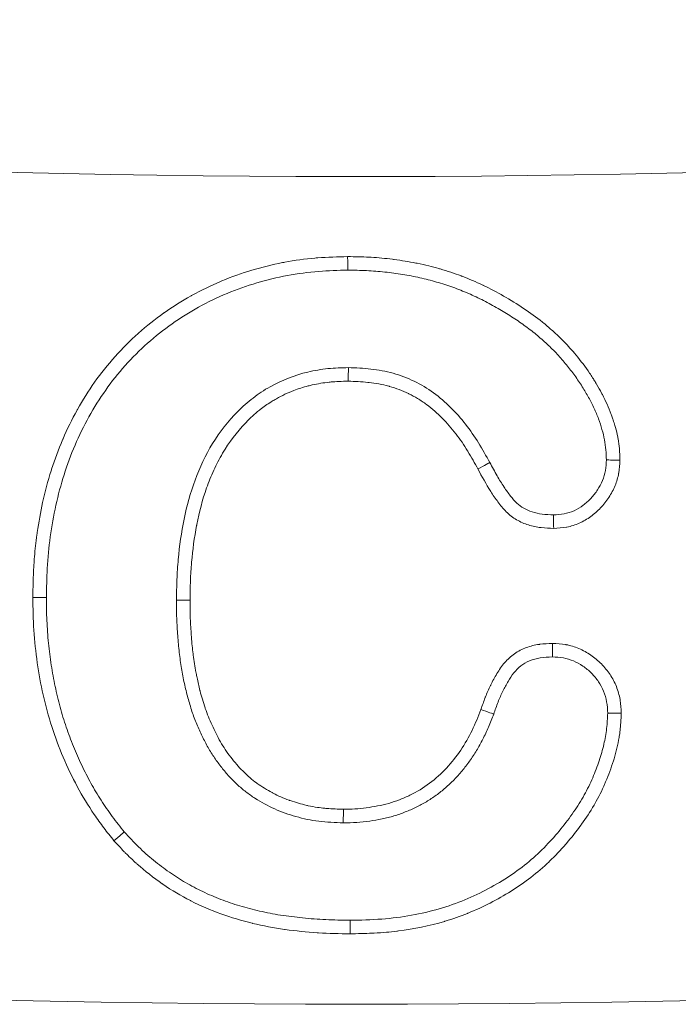
# Model space of a CAD drawing. Extents: x 57080 to 82280, y -36137 to 17323.
# Drawn here: x 74469 to 74488, y 2303 to 2332 of the extents above; entities that cross this region are included whole.
import ezdxf

# ---------------------------------------------------------------- set-up
doc = ezdxf.new("R2010")
doc.units = 0
doc.header["$MEASUREMENT"] = 0
doc.layers.add('外形線', color=7, linetype='CONTINUOUS', lineweight=18)

msp = doc.modelspace()

# ---------------------------------------------------------------- linework, layer by layer
at = {"layer": '外形線', "extrusion": (2.26678e-16, -4.4158e-41, -1)}
msp.add_arc((-74478.786, 2753.376), 426.415, 258.71063, 282.11871, dxfattribs=at)
at = {"layer": '外形線'}
msp.add_arc((74478.786, 2753.376), 450.667, 256.29627, 280.67451, dxfattribs=at)
for centre, major_axis, ratio, start_param, end_param in [((74478.576, 2324.617), (0.002, -0.397), 0.000001, 6.283137, 7.853861), ((74473.959, 2314.551), (0.397, -0.002), 0, 1.570774, 3.141571), ((74478.646, 2304.773), (-0.001, 0.397), 0, 0.000185, 1.570953)]:
    msp.add_ellipse(centre, major_axis=major_axis, ratio=ratio, start_param=start_param, end_param=end_param, dxfattribs=at)
at = {"layer": '外形線', "extrusion": (2.26678e-16, -7.15398e-29, -1)}
msp.add_ellipse((74482.39, 2318.393), major_axis=(0.348, 0.19), ratio=0, start_param=4.71218, end_param=6.282976, dxfattribs=at)
at = {"layer": '外形線', "extrusion": (2.26678e-16, -2.77141e-31, -1)}
msp.add_ellipse((74469.356, 2314.63), major_axis=(0.397, -0.002), ratio=0, start_param=0.000061, end_param=1.570815, dxfattribs=at)
at = {"layer": '外形線', "extrusion": (2.26678e-16, -3.10614e-29, -1)}
msp.add_ellipse((74482.48, 2311.348), major_axis=(-0.373, 0.136), ratio=0.000004, start_param=3.141699, end_param=4.712495, dxfattribs=at)
at = {"layer": '外形線', "extrusion": (-3.85524e-12, 4.04855e-14, -1)}
msp.add_ellipse((74478.452, 2308.425), major_axis=(0.004, 0.397), ratio=0.000003, start_param=1.570831, end_param=3.141606, dxfattribs=at)
at = {"layer": '外形線'}
for points, knots in [([(74469.356, 2314.63), (74469.359, 2314.789), (74469.362, 2314.949), (74469.366, 2315.108), (74469.369, 2315.187), (74469.371, 2315.267), (74469.375, 2315.347), (74469.376, 2315.386), (74469.378, 2315.426), (74469.38, 2315.466), (74469.381, 2315.478), (74469.382, 2315.49), (74469.382, 2315.502), (74469.384, 2315.529), (74469.385, 2315.557), (74469.387, 2315.585), (74469.392, 2315.665), (74469.397, 2315.744), (74469.404, 2315.823), (74469.421, 2316.037), (74469.445, 2316.25), (74469.475, 2316.462), (74469.478, 2316.487), (74469.481, 2316.511), (74469.485, 2316.536), (74469.528, 2316.831), (74469.581, 2317.125), (74469.644, 2317.415), (74469.713, 2317.729), (74469.795, 2318.039), (74469.892, 2318.344), (74469.897, 2318.36), (74469.902, 2318.376), (74469.907, 2318.391), (74470.001, 2318.68), (74470.106, 2318.965), (74470.226, 2319.245), (74470.231, 2319.257), (74470.236, 2319.268), (74470.241, 2319.28), (74470.363, 2319.564), (74470.501, 2319.844), (74470.652, 2320.115), (74470.656, 2320.122), (74470.661, 2320.13), (74470.665, 2320.138), (74470.819, 2320.412), (74470.985, 2320.677), (74471.165, 2320.933), (74471.35, 2321.195), (74471.55, 2321.447), (74471.766, 2321.688), (74471.979, 2321.926), (74472.207, 2322.154), (74472.444, 2322.366), (74472.447, 2322.368), (74472.449, 2322.37), (74472.452, 2322.373), (74472.686, 2322.582), (74472.931, 2322.777), (74473.185, 2322.959), (74473.191, 2322.963), (74473.198, 2322.967), (74473.204, 2322.972), (74473.456, 2323.15), (74473.718, 2323.315), (74473.989, 2323.466), (74474, 2323.471), (74474.01, 2323.477), (74474.02, 2323.482), (74474.289, 2323.631), (74474.568, 2323.766), (74474.851, 2323.885), (74474.865, 2323.891), (74474.879, 2323.897), (74474.894, 2323.903), (74475.466, 2324.141), (74476.058, 2324.319), (74476.668, 2324.439), (74476.691, 2324.443), (74476.714, 2324.448), (74476.737, 2324.452), (74477.027, 2324.507), (74477.322, 2324.547), (74477.617, 2324.572), (74477.645, 2324.575), (74477.672, 2324.577), (74477.7, 2324.579), (74477.991, 2324.601), (74478.284, 2324.609), (74478.576, 2324.617)], [0, 0, 0, 0, 0.00047753, 0.00047753, 0.00047753, 0.0007163, 0.0007163, 0.0007163, 0.00083568, 0.00083568, 0.00083568, 0.00087133, 0.00087133, 0.00087133, 0.00095506, 0.00095506, 0.00095506, 0.00119383, 0.00119383, 0.00119383, 0.00183616, 0.00183616, 0.00183616, 0.00191012, 0.00191012, 0.00191012, 0.00280302, 0.00280302, 0.00280302, 0.00377028, 0.00377028, 0.00377028, 0.00382025, 0.00382025, 0.00382025, 0.00473742, 0.00473742, 0.00473742, 0.00477531, 0.00477531, 0.00477531, 0.00570457, 0.00570457, 0.00570457, 0.00573037, 0.00573037, 0.00573037, 0.00667172, 0.00667172, 0.00667172, 0.00763886, 0.00763886, 0.00763886, 0.00859556, 0.00859556, 0.00859556, 0.008606, 0.008606, 0.008606, 0.00955062, 0.00955062, 0.00955062, 0.00957314, 0.00957314, 0.00957314, 0.01050568, 0.01050568, 0.01050568, 0.01054029, 0.01054029, 0.01054029, 0.01146075, 0.01146075, 0.01146075, 0.01150744, 0.01150744, 0.01150744, 0.01337087, 0.01337087, 0.01337087, 0.01344172, 0.01344172, 0.01344172, 0.01432593, 0.01432593, 0.01432593, 0.0144083, 0.0144083, 0.0144083, 0.015281, 0.015281, 0.015281, 0.015281]), ([(74478.576, 2324.617), (74478.785, 2324.613), (74478.994, 2324.61), (74479.202, 2324.599), (74479.222, 2324.598), (74479.241, 2324.597), (74479.261, 2324.596), (74479.471, 2324.583), (74479.681, 2324.564), (74479.89, 2324.537), (74479.907, 2324.535), (74479.924, 2324.533), (74479.941, 2324.531), (74480.152, 2324.503), (74480.363, 2324.469), (74480.573, 2324.427), (74480.587, 2324.424), (74480.602, 2324.422), (74480.616, 2324.419), (74480.728, 2324.396), (74480.839, 2324.371), (74480.95, 2324.343), (74481.05, 2324.318), (74481.149, 2324.291), (74481.248, 2324.263), (74481.259, 2324.26), (74481.27, 2324.257), (74481.281, 2324.254), (74481.491, 2324.193), (74481.699, 2324.127), (74481.902, 2324.05), (74481.91, 2324.047), (74481.918, 2324.044), (74481.925, 2324.041), (74482.131, 2323.962), (74482.334, 2323.875), (74482.533, 2323.78), (74482.538, 2323.778), (74482.542, 2323.776), (74482.547, 2323.774), (74482.749, 2323.677), (74482.947, 2323.572), (74483.142, 2323.461), (74483.341, 2323.347), (74483.539, 2323.226), (74483.73, 2323.098), (74483.92, 2322.972), (74484.104, 2322.838), (74484.28, 2322.696), (74484.283, 2322.694), (74484.286, 2322.691), (74484.289, 2322.689), (74484.378, 2322.617), (74484.465, 2322.542), (74484.55, 2322.466), (74484.63, 2322.394), (74484.709, 2322.321), (74484.787, 2322.246), (74484.792, 2322.242), (74484.797, 2322.237), (74484.802, 2322.232), (74484.841, 2322.194), (74484.88, 2322.155), (74484.918, 2322.116), (74484.976, 2322.057), (74485.032, 2321.997), (74485.087, 2321.935), (74485.147, 2321.869), (74485.206, 2321.801), (74485.263, 2321.731), (74485.403, 2321.56), (74485.538, 2321.382), (74485.662, 2321.2), (74485.669, 2321.189), (74485.677, 2321.178), (74485.684, 2321.167), (74485.714, 2321.122), (74485.744, 2321.076), (74485.773, 2321.03), (74485.794, 2320.996), (74485.815, 2320.962), (74485.836, 2320.928), (74485.847, 2320.911), (74485.857, 2320.893), (74485.868, 2320.875), (74485.918, 2320.79), (74485.966, 2320.703), (74486.013, 2320.616), (74486.02, 2320.601), (74486.027, 2320.587), (74486.035, 2320.573), (74486.132, 2320.386), (74486.222, 2320.194), (74486.296, 2319.993), (74486.303, 2319.975), (74486.31, 2319.957), (74486.316, 2319.939), (74486.329, 2319.903), (74486.341, 2319.867), (74486.353, 2319.83), (74486.37, 2319.776), (74486.387, 2319.721), (74486.403, 2319.666), (74486.409, 2319.646), (74486.414, 2319.627), (74486.42, 2319.607), (74486.445, 2319.517), (74486.467, 2319.426), (74486.485, 2319.334), (74486.489, 2319.313), (74486.493, 2319.293), (74486.497, 2319.272), (74486.513, 2319.181), (74486.525, 2319.089), (74486.533, 2318.996), (74486.535, 2318.975), (74486.537, 2318.953), (74486.538, 2318.931), (74486.54, 2318.896), (74486.542, 2318.86), (74486.544, 2318.825), (74486.545, 2318.796), (74486.547, 2318.767), (74486.548, 2318.739), (74486.549, 2318.71), (74486.55, 2318.681), (74486.551, 2318.652)], [0, 0, 0, 0, 0.00062425, 0.00062425, 0.00062425, 0.0006831, 0.0006831, 0.0006831, 0.00131471, 0.00131471, 0.00131471, 0.0013662, 0.0013662, 0.0013662, 0.00200611, 0.00200611, 0.00200611, 0.0020493, 0.0020493, 0.0020493, 0.00239085, 0.00239085, 0.00239085, 0.00269828, 0.00269828, 0.00269828, 0.0027324, 0.0027324, 0.0027324, 0.00339052, 0.00339052, 0.00339052, 0.0034155, 0.0034155, 0.0034155, 0.00408275, 0.00408275, 0.00408275, 0.0040986, 0.0040986, 0.0040986, 0.00477499, 0.00477499, 0.00477499, 0.0054648, 0.0054648, 0.0054648, 0.0061479, 0.0061479, 0.0061479, 0.00615946, 0.00615946, 0.00615946, 0.00650558, 0.00650558, 0.00650558, 0.006831, 0.006831, 0.006831, 0.0068517, 0.0068517, 0.0068517, 0.00701778, 0.00701778, 0.00701778, 0.00726594, 0.00726594, 0.00726594, 0.00753544, 0.00753544, 0.00753544, 0.0081972, 0.0081972, 0.0081972, 0.00823617, 0.00823617, 0.00823617, 0.00839999, 0.00839999, 0.00839999, 0.00852007, 0.00852007, 0.00852007, 0.00858229, 0.00858229, 0.00858229, 0.0088803, 0.0088803, 0.0088803, 0.00892841, 0.00892841, 0.00892841, 0.0095634, 0.0095634, 0.0095634, 0.00962068, 0.00962068, 0.00962068, 0.00973417, 0.00973417, 0.00973417, 0.00990495, 0.00990495, 0.00990495, 0.00996605, 0.00996605, 0.00996605, 0.0102465, 0.0102465, 0.0102465, 0.0103103, 0.0103103, 0.0103103, 0.01058805, 0.01058805, 0.01058805, 0.01065291, 0.01065291, 0.01065291, 0.01075882, 0.01075882, 0.01075882, 0.01084421, 0.01084421, 0.01084421, 0.0109296, 0.0109296, 0.0109296, 0.0109296]), ([(74478.578, 2324.22), (74478.295, 2324.212), (74478.011, 2324.205), (74477.73, 2324.183), (74477.422, 2324.16), (74477.113, 2324.119), (74476.811, 2324.062), (74476.203, 2323.948), (74475.615, 2323.773), (74475.046, 2323.536), (74474.762, 2323.418), (74474.481, 2323.283), (74474.211, 2323.135), (74473.942, 2322.986), (74473.682, 2322.824), (74473.433, 2322.648), (74473.184, 2322.471), (74472.945, 2322.281), (74472.716, 2322.077), (74472.487, 2321.872), (74472.267, 2321.653), (74472.061, 2321.423), (74471.856, 2321.193), (74471.666, 2320.955), (74471.49, 2320.704), (74471.313, 2320.453), (74471.149, 2320.191), (74470.999, 2319.922), (74470.848, 2319.652), (74470.711, 2319.372), (74470.591, 2319.09), (74470.47, 2318.806), (74470.363, 2318.517), (74470.27, 2318.224), (74470.177, 2317.93), (74470.098, 2317.633), (74470.032, 2317.33), (74469.965, 2317.027), (74469.911, 2316.717), (74469.868, 2316.407), (74469.825, 2316.099), (74469.795, 2315.79), (74469.778, 2315.481), (74469.763, 2315.197), (74469.758, 2314.913), (74469.753, 2314.628)], [0, 0, 0, 0, 0.0008487, 0.0008487, 0.0008487, 0.00177624, 0.00177624, 0.00177624, 0.00363623, 0.00363623, 0.00363623, 0.00456452, 0.00456452, 0.00456452, 0.00549097, 0.00549097, 0.00549097, 0.00641736, 0.00641736, 0.00641736, 0.0073448, 0.0073448, 0.0073448, 0.00827129, 0.00827129, 0.00827129, 0.00919978, 0.00919978, 0.00919978, 0.01012918, 0.01012918, 0.01012918, 0.01106294, 0.01106294, 0.01106294, 0.0119992, 0.0119992, 0.0119992, 0.01293846, 0.01293846, 0.01293846, 0.01387397, 0.01387397, 0.01387397, 0.01473004, 0.01473004, 0.01473004, 0.01473004]), ([(74486.153, 2318.658), (74486.15, 2318.756), (74486.143, 2318.954), (74486.103, 2319.254), (74486.025, 2319.556), (74485.926, 2319.865), (74485.793, 2320.176), (74485.633, 2320.491), (74485.447, 2320.813), (74485.227, 2321.134), (74484.983, 2321.452), (74484.716, 2321.764), (74484.416, 2322.055), (74484.096, 2322.34), (74483.749, 2322.608), (74483.375, 2322.861), (74482.976, 2323.102), (74482.556, 2323.333), (74482.114, 2323.54), (74481.655, 2323.725), (74481.179, 2323.874), (74480.689, 2324.004), (74480.183, 2324.098), (74479.661, 2324.17), (74479.124, 2324.211), (74478.762, 2324.217), (74478.578, 2324.22)], [-1, -1, -1, -1, -0.9713959, -0.9421946, -0.9120242, -0.8804621, -0.8478887, -0.8134423, -0.7774694, -0.7394569, -0.7002555, -0.6605224, -0.6198654, -0.5783632, -0.5358324, -0.4921025, -0.4468299, -0.3999036, -0.3523448, -0.3044668, -0.2558637, -0.2069227, -0.1568526, -0.1057625, -0.0535384, 0, 0, 0, 0]), ([(74473.563, 2314.554), (74473.566, 2314.753), (74473.568, 2314.952), (74473.583, 2315.349), (74473.596, 2315.547), (74473.651, 2316.138), (74473.705, 2316.531), (74473.863, 2317.311), (74473.97, 2317.696), (74474.243, 2318.438), (74474.41, 2318.797), (74474.831, 2319.479), (74475.078, 2319.798), (74475.498, 2320.219), (74475.647, 2320.35), (74475.961, 2320.594), (74476.129, 2320.706), (74476.65, 2320.997), (74477.018, 2321.141), (74477.603, 2321.279), (74477.8, 2321.313), (74478.197, 2321.353), (74478.397, 2321.358), (74478.597, 2321.363)], [0, 0, 0, 0, 0.000597043, 0.000597043, 0.001194086, 0.001194086, 0.002388172, 0.002388172, 0.003582258, 0.003582258, 0.004776344, 0.004776344, 0.00597043, 0.00597043, 0.006567473, 0.006567473, 0.007164516, 0.007164516, 0.008358602, 0.008358602, 0.008955645, 0.008955645, 0.009552688, 0.009552688, 0.009552688, 0.009552688]), ([(74478.594, 2320.966), (74478.595, 2321.07), (74478.595, 2321.173), (74478.596, 2321.246), (74478.596, 2321.32), (74478.597, 2321.363), (74478.597, 2321.363)], [-0.0000159925, -0.0000159925, -0.0000159925, -0.0000159925, 0.0002971916, 0.0002971916, 0.0002971916, 0.0006103757, 0.0006103757, 0.0006103757, 0.0006103757]), ([(74478.597, 2321.363), (74478.818, 2321.354), (74479.039, 2321.346), (74479.477, 2321.297), (74479.694, 2321.256), (74480.122, 2321.136), (74480.327, 2321.058), (74480.722, 2320.867), (74480.913, 2320.754), (74481.271, 2320.493), (74481.436, 2320.348), (74481.747, 2320.04), (74481.894, 2319.877), (74482.166, 2319.531), (74482.292, 2319.347), (74482.524, 2318.971), (74482.631, 2318.777), (74482.738, 2318.583)], [0, 0, 0, 0, 0.000661056, 0.000661056, 0.001322112, 0.001322112, 0.001983168, 0.001983168, 0.002644224, 0.002644224, 0.00330528, 0.00330528, 0.003966336, 0.003966336, 0.004627392, 0.004627392, 0.005288448, 0.005288448, 0.005288448, 0.005288448]), ([(74478.594, 2320.966), (74478.501, 2320.963), (74478.407, 2320.961), (74478.314, 2320.957), (74478.241, 2320.954), (74478.169, 2320.95), (74478.097, 2320.943), (74478.076, 2320.942), (74478.056, 2320.94), (74478.035, 2320.937), (74477.868, 2320.92), (74477.703, 2320.892), (74477.538, 2320.855), (74477.52, 2320.851), (74477.501, 2320.847), (74477.483, 2320.843), (74477.46, 2320.837), (74477.438, 2320.831), (74477.415, 2320.826), (74477.272, 2320.789), (74477.133, 2320.745), (74476.997, 2320.692), (74476.822, 2320.624), (74476.653, 2320.544), (74476.488, 2320.452), (74476.476, 2320.445), (74476.465, 2320.439), (74476.453, 2320.432), (74476.413, 2320.409), (74476.373, 2320.384), (74476.334, 2320.359), (74476.224, 2320.29), (74476.118, 2320.215), (74476.017, 2320.135), (74476.009, 2320.128), (74476, 2320.122), (74475.992, 2320.115), (74475.853, 2320.004), (74475.722, 2319.885), (74475.599, 2319.758), (74475.593, 2319.752), (74475.588, 2319.746), (74475.582, 2319.74), (74475.327, 2319.475), (74475.102, 2319.174), (74474.913, 2318.854), (74474.816, 2318.691), (74474.729, 2318.524), (74474.652, 2318.354), (74474.575, 2318.185), (74474.508, 2318.013), (74474.446, 2317.839), (74474.323, 2317.49), (74474.228, 2317.128), (74474.157, 2316.763), (74474.156, 2316.755), (74474.154, 2316.748), (74474.153, 2316.74), (74474.085, 2316.383), (74474.037, 2316.024), (74474.005, 2315.663), (74474.004, 2315.65), (74474.003, 2315.636), (74474.002, 2315.623), (74473.972, 2315.268), (74473.965, 2314.91), (74473.959, 2314.551)], [0, 0, 0, 0, 0.00027944, 0.00027944, 0.00027944, 0.00049639, 0.00049639, 0.00049639, 0.000558879, 0.000558879, 0.000558879, 0.001061401, 0.001061401, 0.001061401, 0.001117758, 0.001117758, 0.001117758, 0.001187618, 0.001187618, 0.001187618, 0.001628185, 0.001628185, 0.001628185, 0.002195197, 0.002195197, 0.002195197, 0.002235517, 0.002235517, 0.002235517, 0.002375237, 0.002375237, 0.002375237, 0.002762108, 0.002762108, 0.002762108, 0.002794396, 0.002794396, 0.002794396, 0.003329007, 0.003329007, 0.003329007, 0.003353275, 0.003353275, 0.003353275, 0.004462814, 0.004462814, 0.004462814, 0.005029717, 0.005029717, 0.005029717, 0.005588792, 0.005588792, 0.005588792, 0.006706551, 0.006706551, 0.006706551, 0.006730473, 0.006730473, 0.006730473, 0.007824309, 0.007824309, 0.007824309, 0.00786477, 0.00786477, 0.00786477, 0.008942068, 0.008942068, 0.008942068, 0.008942068]), ([(74482.39, 2318.393), (74482.295, 2318.564), (74482.2, 2318.736), (74482.099, 2318.904), (74482.095, 2318.91), (74482.091, 2318.917), (74482.087, 2318.923), (74481.983, 2319.093), (74481.871, 2319.259), (74481.75, 2319.416), (74481.748, 2319.42), (74481.745, 2319.423), (74481.742, 2319.427), (74481.619, 2319.586), (74481.487, 2319.737), (74481.346, 2319.879), (74481.203, 2320.022), (74481.052, 2320.158), (74480.888, 2320.281), (74480.803, 2320.344), (74480.715, 2320.404), (74480.625, 2320.458), (74480.541, 2320.508), (74480.456, 2320.555), (74480.368, 2320.598), (74480.363, 2320.6), (74480.359, 2320.602), (74480.355, 2320.604), (74480.177, 2320.69), (74479.993, 2320.76), (74479.801, 2320.814), (74479.793, 2320.816), (74479.785, 2320.818), (74479.778, 2320.821), (74479.588, 2320.872), (74479.396, 2320.907), (74479.202, 2320.928), (74479.191, 2320.93), (74479.18, 2320.931), (74479.169, 2320.932), (74478.978, 2320.951), (74478.786, 2320.958), (74478.594, 2320.966)], [0, 0, 0, 0, 0.00058802, 0.00058802, 0.00058802, 0.000610429, 0.000610429, 0.000610429, 0.001207638, 0.001207638, 0.001207638, 0.001220858, 0.001220858, 0.001220858, 0.001827436, 0.001827436, 0.001827436, 0.002441715, 0.002441715, 0.002441715, 0.002757135, 0.002757135, 0.002757135, 0.003052144, 0.003052144, 0.003052144, 0.003067034, 0.003067034, 0.003067034, 0.003662573, 0.003662573, 0.003662573, 0.003686832, 0.003686832, 0.003686832, 0.004273002, 0.004273002, 0.004273002, 0.004306258, 0.004306258, 0.004306258, 0.00488343, 0.00488343, 0.00488343, 0.00488343]), ([(74482.738, 2318.583), (74482.809, 2318.452), (74482.94, 2318.209), (74483.141, 2317.877), (74483.333, 2317.61), (74483.517, 2317.391), (74483.732, 2317.232), (74483.984, 2317.123), (74484.282, 2317.063), (74484.494, 2317.055), (74484.606, 2317.05)], [-1, -1, -1, -1, -0.8276463, -0.6792976, -0.5516865, -0.4458476, -0.349291, -0.2457096, -0.1296017, -0.0000005, -0.0000005, -0.0000005, -0.0000005]), ([(74484.606, 2317.05), (74484.709, 2317.056), (74484.814, 2317.062), (74485.015, 2317.099), (74485.113, 2317.129), (74485.301, 2317.215), (74485.391, 2317.269), (74485.555, 2317.392), (74485.632, 2317.461), (74485.773, 2317.613), (74485.836, 2317.695), (74485.949, 2317.867), (74486.001, 2317.959), (74486.079, 2318.149), (74486.106, 2318.247), (74486.141, 2318.45), (74486.147, 2318.554), (74486.153, 2318.658)], [0, 0, 0, 0, 0.000311661, 0.000311661, 0.000623323, 0.000623323, 0.000934984, 0.000934984, 0.001246645, 0.001246645, 0.001558307, 0.001558307, 0.001869968, 0.001869968, 0.002181629, 0.002181629, 0.002493291, 0.002493291, 0.002493291, 0.002493291]), ([(74486.551, 2318.652), (74486.543, 2318.528), (74486.535, 2318.402), (74486.515, 2318.28), (74486.514, 2318.276), (74486.513, 2318.271), (74486.512, 2318.267), (74486.49, 2318.143), (74486.456, 2318.023), (74486.409, 2317.908), (74486.36, 2317.787), (74486.296, 2317.671), (74486.224, 2317.562), (74486.152, 2317.454), (74486.072, 2317.351), (74485.982, 2317.255), (74485.893, 2317.161), (74485.797, 2317.075), (74485.694, 2317), (74485.59, 2316.925), (74485.478, 2316.858), (74485.36, 2316.806), (74485.242, 2316.753), (74485.12, 2316.715), (74484.994, 2316.691), (74484.99, 2316.69), (74484.985, 2316.69), (74484.981, 2316.689), (74484.859, 2316.667), (74484.734, 2316.66), (74484.609, 2316.653)], [0, 0, 0, 0, 0.000374684, 0.000374684, 0.000374684, 0.000388748, 0.000388748, 0.000388748, 0.000768112, 0.000768112, 0.000768112, 0.00116154, 0.00116154, 0.00116154, 0.001554968, 0.001554968, 0.001554968, 0.001943741, 0.001943741, 0.001943741, 0.002332489, 0.002332489, 0.002332489, 0.002721237, 0.002721237, 0.002721237, 0.002735251, 0.002735251, 0.002735251, 0.003109985, 0.003109985, 0.003109985, 0.003109985]), ([(74486.551, 2318.652), (74486.446, 2318.654), (74486.343, 2318.655), (74486.27, 2318.656), (74486.197, 2318.657), (74486.153, 2318.658), (74486.153, 2318.658)], [-0.000012967, -0.000012967, -0.000012967, -0.000012967, 0.000300203, 0.000300203, 0.000300203, 0.000613373, 0.000613373, 0.000613373, 0.000613373]), ([(74484.609, 2316.653), (74484.487, 2316.658), (74484.366, 2316.662), (74484.246, 2316.676), (74484.241, 2316.676), (74484.236, 2316.677), (74484.232, 2316.678), (74484.11, 2316.692), (74483.988, 2316.717), (74483.871, 2316.753), (74483.75, 2316.791), (74483.633, 2316.841), (74483.523, 2316.906), (74483.468, 2316.938), (74483.415, 2316.974), (74483.364, 2317.014), (74483.314, 2317.053), (74483.266, 2317.095), (74483.221, 2317.139), (74483.176, 2317.184), (74483.134, 2317.231), (74483.093, 2317.281), (74483.054, 2317.328), (74483.015, 2317.378), (74482.978, 2317.428), (74482.902, 2317.528), (74482.831, 2317.632), (74482.764, 2317.738), (74482.629, 2317.95), (74482.509, 2318.171), (74482.39, 2318.393)], [0, 0, 0, 0, 0.000363199, 0.000363199, 0.000363199, 0.0003775, 0.0003775, 0.0003775, 0.000745262, 0.000745262, 0.000745262, 0.001127575, 0.001127575, 0.001127575, 0.001318741, 0.001318741, 0.001318741, 0.00150989, 0.00150989, 0.00150989, 0.00170104, 0.00170104, 0.00170104, 0.001887502, 0.001887502, 0.001887502, 0.002265002, 0.002265002, 0.002265002, 0.003020003, 0.003020003, 0.003020003, 0.003020003]), ([(74484.609, 2316.653), (74484.608, 2316.757), (74484.607, 2316.861), (74484.607, 2316.934), (74484.606, 2317.007), (74484.606, 2317.05), (74484.606, 2317.05)], [-0.0000132019, -0.0000132019, -0.0000132019, -0.0000132019, 0.0002999655, 0.0002999655, 0.0002999655, 0.0006131329, 0.0006131329, 0.0006131329, 0.0006131329]), ([(74471.732, 2307.501), (74471.632, 2307.627), (74471.532, 2307.752), (74471.338, 2308.008), (74471.244, 2308.139), (74470.975, 2308.537), (74470.81, 2308.809), (74470.508, 2309.368), (74470.371, 2309.655), (74470.122, 2310.241), (74470.009, 2310.541), (74469.812, 2311.151), (74469.728, 2311.46), (74469.588, 2312.083), (74469.532, 2312.399), (74469.441, 2313.033), (74469.407, 2313.351), (74469.364, 2313.989), (74469.359, 2314.309), (74469.356, 2314.63)], [0, 0, 0, 0, 0.000481846, 0.000481846, 0.000963692, 0.000963692, 0.001927384, 0.001927384, 0.002891077, 0.002891077, 0.003854769, 0.003854769, 0.004818461, 0.004818461, 0.005782153, 0.005782153, 0.006745846, 0.006745846, 0.007709538, 0.007709538, 0.007709538, 0.007709538]), ([(74469.753, 2314.628), (74469.755, 2314.402), (74469.76, 2313.955), (74469.809, 2313.294), (74469.892, 2312.651), (74470.002, 2312.026), (74470.147, 2311.42), (74470.327, 2310.832), (74470.539, 2310.264), (74470.78, 2309.713), (74471.051, 2309.186), (74471.351, 2308.684), (74471.677, 2308.208), (74471.915, 2307.908), (74472.033, 2307.76)], [-1, -1, -1, -1, -0.908316, -0.818429, -0.731098, -0.645148, -0.560738, -0.478054, -0.395823, -0.314413, -0.233999, -0.1554, -0.077168, 0, 0, 0, 0]), ([(74478.448, 2308.028), (74478.208, 2308.035), (74477.739, 2308.05), (74477.063, 2308.194), (74476.433, 2308.417), (74475.949, 2308.679), (74475.59, 2308.932), (74475.339, 2309.148), (74475.101, 2309.384), (74474.882, 2309.647), (74474.673, 2309.928), (74474.482, 2310.235), (74474.314, 2310.568), (74474.151, 2310.918), (74474.01, 2311.294), (74473.894, 2311.694), (74473.787, 2312.114), (74473.709, 2312.558), (74473.638, 2313.024), (74473.598, 2313.514), (74473.564, 2314.026), (74473.563, 2314.375), (74473.563, 2314.554)], [-1, -1, -1, -1, -0.922051, -0.847976, -0.776445, -0.705379, -0.669813, -0.633785, -0.597871, -0.560968, -0.522914, -0.483988, -0.443603, -0.401936, -0.358436, -0.313417, -0.266489, -0.217707, -0.1668, -0.113371, -0.058052, 0, 0, 0, 0]), ([(74473.959, 2314.551), (74473.96, 2314.388), (74473.96, 2314.225), (74473.966, 2314.062), (74473.966, 2314.045), (74473.967, 2314.029), (74473.967, 2314.013), (74473.974, 2313.847), (74473.985, 2313.682), (74473.997, 2313.518), (74473.998, 2313.503), (74473.999, 2313.489), (74474, 2313.475), (74474.007, 2313.386), (74474.015, 2313.296), (74474.023, 2313.207), (74474.031, 2313.129), (74474.04, 2313.052), (74474.05, 2312.974), (74474.051, 2312.963), (74474.053, 2312.951), (74474.054, 2312.939), (74474.077, 2312.77), (74474.104, 2312.603), (74474.134, 2312.436), (74474.135, 2312.427), (74474.137, 2312.418), (74474.139, 2312.409), (74474.147, 2312.365), (74474.155, 2312.321), (74474.164, 2312.277), (74474.189, 2312.153), (74474.218, 2312.03), (74474.25, 2311.908), (74474.251, 2311.901), (74474.253, 2311.895), (74474.255, 2311.888), (74474.276, 2311.808), (74474.298, 2311.728), (74474.321, 2311.648), (74474.346, 2311.562), (74474.373, 2311.476), (74474.402, 2311.391), (74474.403, 2311.386), (74474.404, 2311.382), (74474.406, 2311.378), (74474.463, 2311.212), (74474.529, 2311.049), (74474.604, 2310.889), (74474.642, 2310.806), (74474.681, 2310.724), (74474.722, 2310.643), (74474.762, 2310.562), (74474.805, 2310.481), (74474.85, 2310.402), (74474.94, 2310.245), (74475.042, 2310.096), (74475.151, 2309.954), (74475.207, 2309.88), (74475.266, 2309.806), (74475.327, 2309.735), (74475.383, 2309.67), (74475.441, 2309.607), (74475.502, 2309.547), (74475.506, 2309.543), (74475.51, 2309.539), (74475.513, 2309.535), (74475.579, 2309.471), (74475.646, 2309.408), (74475.716, 2309.349), (74475.779, 2309.294), (74475.844, 2309.242), (74475.911, 2309.193), (74475.918, 2309.188), (74475.924, 2309.184), (74475.93, 2309.179), (74476.069, 2309.079), (74476.214, 2308.99), (74476.366, 2308.91), (74476.375, 2308.905), (74476.384, 2308.9), (74476.393, 2308.895), (74476.543, 2308.818), (74476.699, 2308.749), (74476.859, 2308.691), (74476.871, 2308.687), (74476.883, 2308.682), (74476.896, 2308.678), (74477.054, 2308.622), (74477.214, 2308.576), (74477.376, 2308.538), (74477.391, 2308.535), (74477.406, 2308.531), (74477.42, 2308.528), (74477.509, 2308.508), (74477.599, 2308.492), (74477.689, 2308.478), (74477.762, 2308.467), (74477.835, 2308.459), (74477.909, 2308.452), (74477.927, 2308.451), (74477.944, 2308.449), (74477.962, 2308.448), (74478.125, 2308.435), (74478.289, 2308.43), (74478.452, 2308.425)], [0, 0, 0, 0, 0.000489226, 0.000489226, 0.000489226, 0.000538391, 0.000538391, 0.000538391, 0.001034211, 0.001034211, 0.001034211, 0.001076783, 0.001076783, 0.001076783, 0.001345978, 0.001345978, 0.001345978, 0.001579627, 0.001579627, 0.001579627, 0.001615174, 0.001615174, 0.001615174, 0.002125413, 0.002125413, 0.002125413, 0.002153565, 0.002153565, 0.002153565, 0.002288163, 0.002288163, 0.002288163, 0.002671183, 0.002671183, 0.002671183, 0.002691956, 0.002691956, 0.002691956, 0.00294407, 0.00294407, 0.00294407, 0.003216955, 0.003216955, 0.003216955, 0.003230348, 0.003230348, 0.003230348, 0.003762727, 0.003762727, 0.003762727, 0.004035617, 0.004035617, 0.004035617, 0.00430713, 0.00430713, 0.00430713, 0.004845522, 0.004845522, 0.004845522, 0.005127159, 0.005127159, 0.005127159, 0.005383913, 0.005383913, 0.005383913, 0.005400041, 0.005400041, 0.005400041, 0.005672924, 0.005672924, 0.005672924, 0.005922304, 0.005922304, 0.005922304, 0.005945814, 0.005945814, 0.005945814, 0.006460695, 0.006460695, 0.006460695, 0.006491586, 0.006491586, 0.006491586, 0.006999087, 0.006999087, 0.006999087, 0.007037351, 0.007037351, 0.007037351, 0.007537478, 0.007537478, 0.007537478, 0.007583131, 0.007583131, 0.007583131, 0.007856082, 0.007856082, 0.007856082, 0.008075869, 0.008075869, 0.008075869, 0.008128896, 0.008128896, 0.008128896, 0.008614261, 0.008614261, 0.008614261, 0.008614261]), ([(74482.48, 2311.348), (74482.52, 2311.464), (74482.559, 2311.58), (74482.604, 2311.694), (74482.606, 2311.701), (74482.609, 2311.707), (74482.611, 2311.714), (74482.657, 2311.829), (74482.707, 2311.942), (74482.761, 2312.053), (74482.763, 2312.058), (74482.765, 2312.062), (74482.768, 2312.067), (74482.823, 2312.179), (74482.883, 2312.289), (74482.948, 2312.397), (74483.015, 2312.509), (74483.089, 2312.619), (74483.175, 2312.719), (74483.26, 2312.818), (74483.356, 2312.906), (74483.463, 2312.981), (74483.57, 2313.055), (74483.686, 2313.116), (74483.807, 2313.161), (74483.928, 2313.206), (74484.056, 2313.236), (74484.185, 2313.254), (74484.19, 2313.255), (74484.194, 2313.256), (74484.199, 2313.256), (74484.323, 2313.273), (74484.448, 2313.279), (74484.573, 2313.284)], [0, 0, 0, 0, 0.000367393, 0.000367393, 0.000367393, 0.000388534, 0.000388534, 0.000388534, 0.000761845, 0.000761845, 0.000761845, 0.000777068, 0.000777068, 0.000777068, 0.001156294, 0.001156294, 0.001156294, 0.001550747, 0.001550747, 0.001550747, 0.00194267, 0.00194267, 0.00194267, 0.002331204, 0.002331204, 0.002331204, 0.002719738, 0.002719738, 0.002719738, 0.002733888, 0.002733888, 0.002733888, 0.003108272, 0.003108272, 0.003108272, 0.003108272]), ([(74484.572, 2312.887), (74484.572, 2312.887), (74484.572, 2312.93), (74484.572, 2313.003), (74484.573, 2313.076), (74484.573, 2313.181), (74484.573, 2313.284)], [0, 0, 0, 0, 0.0003101887, 0.0003101887, 0.0003101887, 0.0006203774, 0.0006203774, 0.0006203774, 0.0006203774]), ([(74484.573, 2313.284), (74484.703, 2313.278), (74484.833, 2313.271), (74484.958, 2313.248), (74484.963, 2313.248), (74484.968, 2313.247), (74484.973, 2313.246), (74485.1, 2313.222), (74485.223, 2313.184), (74485.344, 2313.133), (74485.469, 2313.081), (74485.588, 2313.016), (74485.698, 2312.94), (74485.809, 2312.864), (74485.911, 2312.776), (74486.006, 2312.68), (74486.1, 2312.584), (74486.186, 2312.483), (74486.259, 2312.372), (74486.333, 2312.262), (74486.395, 2312.142), (74486.445, 2312.018), (74486.494, 2311.894), (74486.531, 2311.767), (74486.553, 2311.636), (74486.554, 2311.631), (74486.554, 2311.626), (74486.555, 2311.622), (74486.576, 2311.495), (74486.582, 2311.365), (74486.588, 2311.235)], [0, 0, 0, 0, 0.000388429, 0.000388429, 0.000388429, 0.000402941, 0.000402941, 0.000402941, 0.000796223, 0.000796223, 0.000796223, 0.001203903, 0.001203903, 0.001203903, 0.001611762, 0.001611762, 0.001611762, 0.002014703, 0.002014703, 0.002014703, 0.002417644, 0.002417644, 0.002417644, 0.002820584, 0.002820584, 0.002820584, 0.002835167, 0.002835167, 0.002835167, 0.003223525, 0.003223525, 0.003223525, 0.003223525]), ([(74484.572, 2312.887), (74484.451, 2312.881), (74484.224, 2312.871), (74483.905, 2312.787), (74483.639, 2312.635), (74483.431, 2312.421), (74483.267, 2312.165), (74483.113, 2311.879), (74482.972, 2311.56), (74482.894, 2311.331), (74482.853, 2311.213)], [-0.9999995, -0.9999995, -0.9999995, -0.9999995, -0.8615476, -0.7390294, -0.6255755, -0.5149298, -0.4001195, -0.2772798, -0.1435331, 0, 0, 0, 0]), ([(74486.191, 2311.235), (74486.185, 2311.348), (74486.175, 2311.569), (74486.082, 2311.885), (74485.931, 2312.17), (74485.72, 2312.417), (74485.475, 2312.626), (74485.194, 2312.777), (74484.891, 2312.871), (74484.679, 2312.881), (74484.572, 2312.887)], [-1, -1, -1, -1, -0.867877, -0.742914, -0.619976, -0.493681, -0.367386, -0.245722, -0.124921, 0, 0, 0, 0]), ([(74478.452, 2308.425), (74478.564, 2308.426), (74478.676, 2308.427), (74478.899, 2308.439), (74479.011, 2308.451), (74479.343, 2308.497), (74479.565, 2308.537), (74479.886, 2308.627), (74479.99, 2308.664), (74480.198, 2308.744), (74480.3, 2308.787), (74480.602, 2308.933), (74480.795, 2309.052), (74481.155, 2309.321), (74481.32, 2309.47), (74481.622, 2309.794), (74481.759, 2309.97), (74482.012, 2310.34), (74482.121, 2310.534), (74482.316, 2310.934), (74482.399, 2311.14), (74482.48, 2311.348)], [0, 0, 0, 0, 0.000335382, 0.000335382, 0.000670764, 0.000670764, 0.001341528, 0.001341528, 0.00167691, 0.00167691, 0.002012292, 0.002012292, 0.002683056, 0.002683056, 0.00335382, 0.00335382, 0.004024584, 0.004024584, 0.004695348, 0.004695348, 0.005366112, 0.005366112, 0.005366112, 0.005366112]), ([(74482.853, 2311.213), (74482.804, 2311.085), (74482.707, 2310.836), (74482.539, 2310.479), (74482.357, 2310.144), (74482.151, 2309.836), (74481.933, 2309.549), (74481.696, 2309.286), (74481.443, 2309.047), (74481.171, 2308.832), (74480.884, 2308.641), (74480.582, 2308.476), (74480.263, 2308.34), (74479.931, 2308.221), (74479.581, 2308.139), (74479.217, 2308.075), (74478.838, 2308.032), (74478.579, 2308.029), (74478.448, 2308.028)], [-1, -1, -1, -1, -0.929993, -0.862474, -0.797775, -0.734366, -0.672591, -0.612618, -0.553151, -0.493775, -0.43496, -0.376258, -0.317221, -0.257204, -0.195577, -0.132863, -0.06753, 0, 0, 0, 0]), ([(74478.645, 2305.17), (74478.955, 2305.177), (74479.56, 2305.19), (74480.436, 2305.302), (74481.253, 2305.491), (74482.007, 2305.755), (74482.697, 2306.086), (74483.326, 2306.459), (74483.892, 2306.88), (74484.388, 2307.345), (74484.82, 2307.834), (74485.194, 2308.331), (74485.512, 2308.829), (74485.755, 2309.337), (74485.944, 2309.834), (74486.085, 2310.316), (74486.17, 2310.782), (74486.184, 2311.087), (74486.191, 2311.235)], [-1, -1, -1, -1, -0.9129188, -0.8304642, -0.7525415, -0.6780197, -0.6067178, -0.5381942, -0.4730398, -0.4092599, -0.3478684, -0.2899535, -0.2349093, -0.1822956, -0.1323937, -0.0856855, -0.041511, 0, 0, 0, 0]), ([(74486.588, 2311.235), (74486.587, 2311.205), (74486.585, 2311.176), (74486.584, 2311.146), (74486.581, 2311.08), (74486.577, 2311.014), (74486.573, 2310.948), (74486.571, 2310.925), (74486.57, 2310.902), (74486.568, 2310.879), (74486.565, 2310.85), (74486.563, 2310.82), (74486.56, 2310.791), (74486.553, 2310.726), (74486.545, 2310.661), (74486.535, 2310.596), (74486.532, 2310.574), (74486.528, 2310.551), (74486.524, 2310.528), (74486.489, 2310.317), (74486.438, 2310.11), (74486.376, 2309.905), (74486.37, 2309.884), (74486.363, 2309.863), (74486.357, 2309.841), (74486.292, 2309.634), (74486.216, 2309.428), (74486.131, 2309.227), (74486.124, 2309.209), (74486.116, 2309.192), (74486.109, 2309.174), (74486.021, 2308.972), (74485.925, 2308.774), (74485.816, 2308.585), (74485.809, 2308.571), (74485.801, 2308.557), (74485.793, 2308.544), (74485.681, 2308.352), (74485.558, 2308.168), (74485.427, 2307.987), (74485.42, 2307.977), (74485.413, 2307.967), (74485.405, 2307.957), (74485.272, 2307.774), (74485.131, 2307.596), (74484.983, 2307.423), (74484.976, 2307.416), (74484.97, 2307.409), (74484.964, 2307.402), (74484.813, 2307.227), (74484.654, 2307.059), (74484.488, 2306.9), (74484.484, 2306.895), (74484.479, 2306.891), (74484.475, 2306.887), (74484.306, 2306.725), (74484.128, 2306.571), (74483.943, 2306.429), (74483.567, 2306.138), (74483.166, 2305.891), (74482.746, 2305.676), (74482.743, 2305.674), (74482.74, 2305.673), (74482.737, 2305.671), (74482.531, 2305.566), (74482.321, 2305.469), (74482.105, 2305.382), (74482.098, 2305.379), (74482.092, 2305.377), (74482.086, 2305.374), (74481.873, 2305.289), (74481.655, 2305.213), (74481.436, 2305.147), (74481.427, 2305.144), (74481.417, 2305.141), (74481.408, 2305.138), (74480.967, 2305.007), (74480.517, 2304.916), (74480.061, 2304.858), (74480.045, 2304.856), (74480.029, 2304.854), (74480.013, 2304.852), (74479.912, 2304.84), (74479.811, 2304.829), (74479.71, 2304.82), (74479.592, 2304.81), (74479.474, 2304.802), (74479.356, 2304.796), (74479.336, 2304.795), (74479.317, 2304.794), (74479.297, 2304.793), (74479.08, 2304.783), (74478.863, 2304.778), (74478.646, 2304.773)], [0, 0, 0, 0, 0.00008824, 0.00008824, 0.00008824, 0.00028433, 0.00028433, 0.00028433, 0.00035297, 0.00035297, 0.00035297, 0.00044121, 0.00044121, 0.00044121, 0.00063643, 0.00063643, 0.00063643, 0.00070594, 0.00070594, 0.00070594, 0.00134595, 0.00134595, 0.00134595, 0.00141189, 0.00141189, 0.00141189, 0.00206064, 0.00206064, 0.00206064, 0.00211783, 0.00211783, 0.00211783, 0.00277621, 0.00277621, 0.00277621, 0.00282377, 0.00282377, 0.00282377, 0.00349179, 0.00349179, 0.00349179, 0.00352972, 0.00352972, 0.00352972, 0.00420737, 0.00420737, 0.00420737, 0.00423566, 0.00423566, 0.00423566, 0.00492295, 0.00492295, 0.00492295, 0.00494161, 0.00494161, 0.00494161, 0.00563853, 0.00563853, 0.00563853, 0.00705944, 0.00705944, 0.00705944, 0.00706969, 0.00706969, 0.00706969, 0.00776538, 0.00776538, 0.00776538, 0.00778527, 0.00778527, 0.00778527, 0.00847132, 0.00847132, 0.00847132, 0.00850085, 0.00850085, 0.00850085, 0.00988321, 0.00988321, 0.00988321, 0.00993201, 0.00993201, 0.00993201, 0.01023618, 0.01023618, 0.01023618, 0.01058916, 0.01058916, 0.01058916, 0.01064757, 0.01064757, 0.01064757, 0.0112951, 0.0112951, 0.0112951, 0.0112951]), ([(74486.191, 2311.235), (74486.191, 2311.235), (74486.234, 2311.235), (74486.307, 2311.235), (74486.38, 2311.235), (74486.484, 2311.235), (74486.588, 2311.235)], [0, 0, 0, 0, 0.0003101784, 0.0003101784, 0.0003101784, 0.0006203567, 0.0006203567, 0.0006203567, 0.0006203567]), ([(74472.033, 2307.76), (74472.033, 2307.76), (74472.001, 2307.732), (74471.945, 2307.684), (74471.89, 2307.636), (74471.81, 2307.568), (74471.732, 2307.501)], [0, 0, 0, 0, 0.0003101257, 0.0003101257, 0.0003101257, 0.0006202515, 0.0006202515, 0.0006202515, 0.0006202515]), ([(74472.033, 2307.76), (74472.171, 2307.611), (74472.442, 2307.318), (74472.886, 2306.926), (74473.346, 2306.577), (74473.827, 2306.267), (74474.332, 2306.003), (74474.862, 2305.776), (74475.418, 2305.586), (74476.003, 2305.434), (74476.618, 2305.313), (74477.266, 2305.236), (74477.945, 2305.181), (74478.408, 2305.174), (74478.645, 2305.17)], [-0.9999999, -0.9999999, -0.9999999, -0.9999999, -0.9171449, -0.8370421, -0.7581314, -0.6810407, -0.6036869, -0.5253109, -0.4454445, -0.3636452, -0.2784094, -0.189466, -0.0968953, 0, 0, 0, 0]), ([(74478.646, 2304.773), (74478.337, 2304.778), (74478.027, 2304.783), (74477.719, 2304.804), (74477.707, 2304.804), (74477.696, 2304.805), (74477.684, 2304.806), (74477.372, 2304.827), (74477.06, 2304.858), (74476.749, 2304.901), (74476.742, 2304.902), (74476.734, 2304.903), (74476.727, 2304.904), (74476.412, 2304.948), (74476.101, 2305.008), (74475.794, 2305.081), (74475.791, 2305.082), (74475.787, 2305.083), (74475.784, 2305.084), (74475.473, 2305.159), (74475.166, 2305.249), (74474.865, 2305.359), (74474.563, 2305.469), (74474.268, 2305.596), (74473.984, 2305.74), (74473.981, 2305.742), (74473.977, 2305.744), (74473.973, 2305.746), (74473.694, 2305.888), (74473.425, 2306.049), (74473.167, 2306.227), (74473.16, 2306.232), (74473.153, 2306.237), (74473.146, 2306.241), (74472.892, 2306.418), (74472.645, 2306.611), (74472.411, 2306.819), (74472.402, 2306.827), (74472.393, 2306.835), (74472.384, 2306.843), (74472.333, 2306.889), (74472.283, 2306.935), (74472.234, 2306.982), (74472.205, 2307.009), (74472.176, 2307.037), (74472.147, 2307.065), (74472.119, 2307.094), (74472.091, 2307.122), (74472.062, 2307.151), (74472.053, 2307.161), (74472.043, 2307.17), (74472.033, 2307.18), (74471.931, 2307.286), (74471.832, 2307.393), (74471.732, 2307.501)], [0, 0, 0, 0, 0.000927439, 0.000927439, 0.000927439, 0.00096216, 0.00096216, 0.00096216, 0.001901352, 0.001901352, 0.001901352, 0.00192432, 0.00192432, 0.00192432, 0.002875414, 0.002875414, 0.002875414, 0.002886481, 0.002886481, 0.002886481, 0.003848641, 0.003848641, 0.003848641, 0.004810801, 0.004810801, 0.004810801, 0.004823539, 0.004823539, 0.004823539, 0.005772961, 0.005772961, 0.005772961, 0.005797602, 0.005797602, 0.005797602, 0.006735121, 0.006735121, 0.006735121, 0.00677158, 0.00677158, 0.00677158, 0.006975661, 0.006975661, 0.006975661, 0.007095931, 0.007095931, 0.007095931, 0.007216201, 0.007216201, 0.007216201, 0.007257784, 0.007257784, 0.007257784, 0.007697282, 0.007697282, 0.007697282, 0.007697282])]:
    msp.add_open_spline(points, degree=3, knots=knots, dxfattribs=at)

doc.saveas('drawing.dxf')
